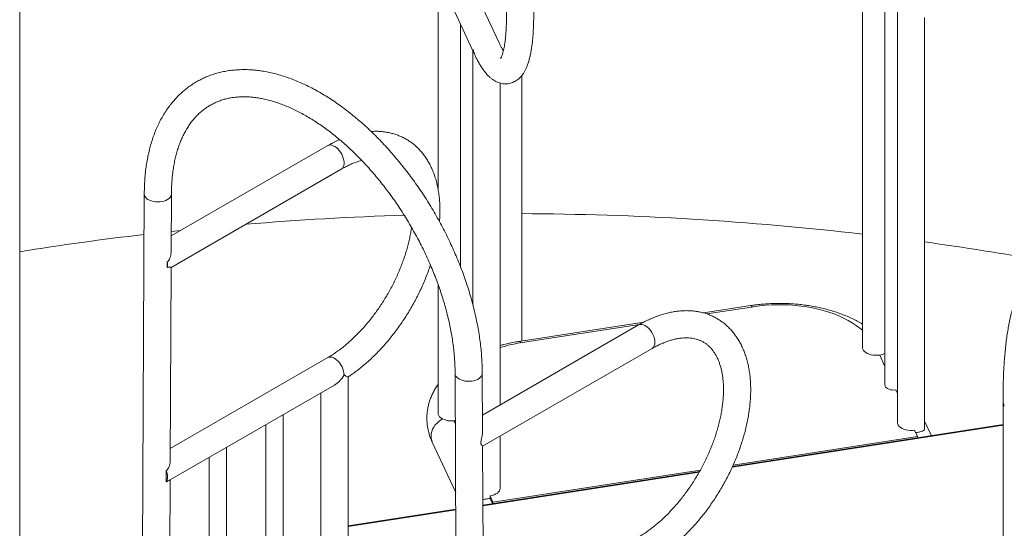
# Model space of a CAD drawing. Extents: x 0 to 42000, y -4005 to 29700.
# Drawn here: x 34002 to 34692, y 11763 to 12119 of the extents above; entities that cross this region are included whole.
import ezdxf

# ---------------------------------------------------------------- set-up
doc = ezdxf.new("R2010")
doc.units = 0
doc.header["$LTSCALE"] = 100
doc.header["$MEASUREMENT"] = 0
doc.layers.get('0').update_dxf_attribs({"linetype": 'CONTINUOUS'})

msp = doc.modelspace()

# ---------------------------------------------------------------- linework, layer by layer
at = {"color": 3, "linetype": 'Continuous', "lineweight": 15}
for p, q in [((34592.603, 12378.56), (34592.603, 11889.557)), ((34295.098, 12332.541), (34295.098, 12000.528)), ((34001.952, 11725.653), (34001.952, 12280.911)), ((34608.297, 12162.296), (34608.297, 11863.21)), ((34337.711, 12103.504), (34314.1, 12154.374)), ((34296.829, 12146.358), (34319.556, 12097.394)), ((34617.061, 12143.503), (34617.061, 11836.863)), ((34310.792, 12116.276), (34310.792, 11946.24)), ((34636.101, 11832.479), (34636.101, 12120.859)), ((34319.556, 12097.484), (34319.556, 11919.229)), ((34338.596, 11849.324), (34338.596, 12074.839)), ((34353.885, 11894.085), (34353.885, 12080.285)), ((34217.777, 12031.03), (34108.168, 11967.754)), ((34108.024, 11945.686), (34227.296, 12014.541)), ((34089.273, 11997.092), (34087.616, 11661.382)), ((34108.116, 11957.145), (34108.312, 11997.06)), ((34108.183, 11970.897), (34114.837, 11971.604)), ((34105.309, 11949.539), (34105.289, 11945.563)), ((34107.388, 11809.628), (34108.059, 11945.737)), ((34295.098, 11933.886), (34295.098, 11843.538)), ((34514.106, 11918.869), (34481.09, 11913.762)), ((34516.391, 11918.132), (34483.417, 11913.031)), ((34435.566, 11905.303), (34326.245, 11842.194)), ((34439.213, 11907.284), (34351.83, 11893.767)), ((34436.381, 11905.755), (34354.115, 11893.03)), ((34326.352, 11820.271), (34445.085, 11888.814)), ((34217.777, 11882.42), (34107.433, 11818.719)), ((34604.587, 11884.249), (34608.297, 11876.255)), ((34232.056, 11565.523), (34232.056, 11868.879)), ((34307.061, 11871.333), (34308.763, 11524.439)), ((34326.3, 11830.783), (34326.101, 11871.365)), ((34107.043, 11796.51), (34222.535, 11863.182)), ((34213.016, 11857.687), (34213.016, 11565.523)), ((34615.919, 11859.834), (34617.061, 11857.373)), ((34616.695, 11858.162), (34617.061, 11858.236)), ((34691.004, 11852.297), (34691.004, 10439.671)), ((34186.518, 11541.234), (34186.518, 11842.39)), ((34174.408, 11835.399), (34174.408, 11541.234)), ((34306.28, 11838.127), (34307.234, 11836.071)), ((34307.082, 11838.23), (34307.224, 11838.252)), ((34307.082, 11838.23), (34307.225, 11837.92)), ((34691.004, 11835.03), (34501.268, 11805.681)), ((34691.004, 11835.468), (34501.488, 11806.153)), ((34640.797, 11827.701), (34636.101, 11837.818)), ((34338.596, 11790.843), (34338.596, 11827.339)), ((34631.11, 11827.104), (34501.91, 11807.119)), ((34629.045, 11831.554), (34631.11, 11827.104)), ((34631.11, 11826.203), (34631.11, 11827.104)), ((34146.92, 11518.375), (34146.92, 11819.53)), ((34291.062, 11823.214), (34307.471, 11787.86)), ((34327.037, 11680.633), (34326.352, 11820.305)), ((34134.81, 11812.539), (34134.81, 11518.375)), ((34104.548, 11795.385), (34104.587, 11803.35)), ((34478.328, 11802.57), (34326.554, 11779.093)), ((34478.063, 11802.092), (34326.556, 11778.656)), ((34478.873, 11803.556), (34333.605, 11781.085)), ((34105.838, 11495.5), (34107.324, 11796.672)), ((34331.54, 11783.706), (34331.54, 11785.535)), ((34331.54, 11785.535), (34333.605, 11781.085)), ((34331.54, 11783.706), (34333.203, 11780.122)), ((34333.605, 11781.085), (34333.605, 11780.184)), ((34307.528, 11776.15), (34232.056, 11764.476)), ((34307.531, 11775.713), (34232.056, 11764.038))]:
    msp.add_line(p, q, dxfattribs=at)
at = {"color": 3, "linetype": 'Continuous', "lineweight": 15, "flags": 128}
for points in [[(34217.777, 12031.03), (34217.873, 12031.084), (34218.712, 12031.39), (34219.65, 12031.474), (34220.663, 12031.333), (34221.725, 12030.971), (34222.807, 12030.396), (34223.883, 12029.624), (34224.923, 12028.676), (34225.902, 12027.574), (34226.794, 12026.349), (34227.575, 12025.031), (34228.226, 12023.656), (34228.729, 12022.257), (34229.072, 12020.873), (34229.246, 12019.537), (34229.246, 12018.286), (34229.072, 12017.152), (34228.729, 12016.163), (34228.226, 12015.346), (34227.575, 12014.722), (34227.296, 12014.541)], [(34105.524, 11993.19), (34104.357, 11992.617), (34103.046, 11992.159), (34101.625, 11991.829), (34100.13, 11991.635), (34098.601, 11991.581), (34097.077, 11991.67), (34095.597, 11991.899), (34094.2, 11992.262), (34092.921, 11992.75), (34091.795, 11993.349), (34090.85, 11994.046), (34090.111, 11994.82), (34089.597, 11995.654), (34089.321, 11996.523), (34089.273, 11997.075)], [(34592.603, 11901.642), (34590.779, 11903.135), (34588.191, 11905.032), (34585.411, 11906.837), (34582.45, 11908.544), (34579.317, 11910.144), (34576.024, 11911.634), (34572.582, 11913.008), (34569.005, 11914.261), (34565.305, 11915.388), (34561.494, 11916.385), (34557.587, 11917.249), (34553.598, 11917.977), (34549.54, 11918.566), (34545.429, 11919.014), (34541.278, 11919.319), (34537.104, 11919.481), (34532.92, 11919.498), (34528.742, 11919.371), (34524.585, 11919.1), (34520.463, 11918.687), (34516.391, 11918.132)], [(34447.057, 11893.172), (34446.97, 11894.47), (34446.71, 11895.834), (34446.286, 11897.23), (34445.707, 11898.622), (34444.988, 11899.973), (34444.149, 11901.248), (34443.211, 11902.416), (34442.198, 11903.444), (34441.137, 11904.307), (34440.054, 11904.982), (34438.979, 11905.452), (34437.938, 11905.705), (34436.959, 11905.734), (34436.068, 11905.538), (34435.566, 11905.303)], [(34604.587, 11884.249), (34603.073, 11884.089), (34601.535, 11884.072), (34600.013, 11884.198), (34598.545, 11884.464), (34597.171, 11884.864), (34595.926, 11885.385), (34594.843, 11886.016), (34593.95, 11886.739), (34593.27, 11887.536), (34592.822, 11888.385), (34592.616, 11889.265), (34592.603, 11889.557)], [(34229.268, 11870.289), (34229.176, 11871.621), (34228.903, 11873.023), (34228.457, 11874.457), (34227.848, 11875.883), (34227.095, 11877.262), (34226.218, 11878.557), (34225.24, 11879.733), (34224.189, 11880.757), (34223.092, 11881.601), (34221.98, 11882.243), (34220.884, 11882.665), (34219.832, 11882.855), (34218.854, 11882.808), (34217.977, 11882.526), (34217.776, 11882.419)], [(34307.061, 11871.348), (34307.063, 11871.238), (34307.217, 11870.358), (34307.614, 11869.504), (34308.243, 11868.698), (34309.087, 11867.96), (34310.126, 11867.31), (34311.332, 11866.764), (34312.674, 11866.337), (34314.117, 11866.041), (34315.624, 11865.881), (34317.156, 11865.863), (34318.673, 11865.988), (34320.136, 11866.251), (34321.506, 11866.646), (34322.75, 11867.163), (34323.833, 11867.788), (34324.728, 11868.506), (34325.413, 11869.297), (34325.869, 11870.142), (34326.084, 11871.017), (34326.101, 11871.348)], [(34608.297, 11863.21), (34608.371, 11862.663), (34608.699, 11861.957), (34609.274, 11861.306), (34610.07, 11860.738), (34611.054, 11860.278), (34612.182, 11859.947), (34613.405, 11859.758), (34614.669, 11859.719), (34615.919, 11859.834)], [(34295.098, 11843.538), (34295.195, 11842.753), (34295.558, 11841.85), (34296.179, 11840.995), (34297.039, 11840.212), (34298.116, 11839.524), (34299.378, 11838.95), (34300.789, 11838.506), (34302.309, 11838.206), (34303.894, 11838.058), (34305.5, 11838.066), (34307.082, 11838.23)], [(34298.232, 11839.462), (34297.432, 11838.978), (34295.866, 11837.857), (34294.449, 11836.595), (34293.204, 11835.212), (34292.153, 11833.733), (34291.313, 11832.182), (34290.698, 11830.586), (34290.319, 11828.972), (34290.182, 11827.366), (34290.29, 11825.797), (34290.641, 11824.291), (34291.062, 11823.214)], [(34629.045, 11831.554), (34627.498, 11831.392), (34625.926, 11831.38), (34624.372, 11831.517), (34622.877, 11831.8), (34621.485, 11832.221), (34620.231, 11832.768), (34619.15, 11833.428), (34618.272, 11834.181), (34617.62, 11835.007), (34617.213, 11835.883), (34617.062, 11836.787), (34617.061, 11836.863)], [(34104.548, 11795.385), (34104.965, 11796.075), (34105.27, 11796.885), (34105.458, 11797.802), (34105.524, 11798.809), (34105.468, 11799.887), (34105.291, 11801.017), (34104.995, 11802.178), (34104.587, 11803.35)], [(34331.54, 11785.535), (34333.02, 11785.841), (34334.392, 11786.284), (34335.62, 11786.852), (34336.668, 11787.528), (34337.51, 11788.294), (34338.122, 11789.131), (34338.487, 11790.014), (34338.596, 11790.843)]]:
    msp.add_lwpolyline(points, dxfattribs=at)
at = {"color": 3, "linetype": 'Continuous', "lineweight": 15}
for centre, radius, start, end in [((34103.497, 11997.588), 4.843, 294.744519, 353.914296), ((34341.222, 9802.091), 2181.304, 91.834381, 94.756965), ((34342.863, 9809.196), 2174.208, 83.404174, 89.70954), ((34331.362, 9898.302), 2084.572, 96.672912, 99.092169), ((34357.479, 9931.156), 2051.361, 79.852896, 82.193786), ((34096.698, 11947.593), 8.828, 346.704562, 12.729906), ((34513.871, 11917.077), 1.807, 30.119955, 82.536966), ((34369.669, 11790.57), 103.634, 98.631785, 107.447551), ((34351.595, 11891.973), 1.81, 30.03031, 82.51473), ((34442.234, 11892.729), 4.843, 306.058596, 5.253541), ((34602.767, 11896.929), 12.81, 278.168179, 295.575833), ((34700.411, 11852.343), 9.407, 180.281414, 205.410395)]:
    msp.add_arc(centre, radius, start, end, dxfattribs=at)
for centre, major_axis, ratio, start_param, end_param in [((34329.076, 12099.496), (9.511, 2.1), 0.2020054, 2.835227, 3.0970264), ((34222.536, 11874.175), (6.732, 11.659), 0.5773346, 3.9269502, 4.7124296)]:
    msp.add_ellipse(centre, major_axis=major_axis, ratio=ratio, start_param=start_param, end_param=end_param, dxfattribs=at)
for points, knots in [([(34321.376, 12093.544), (34321.739, 12092.809), (34322.559, 12091.152), (34323.87, 12088.775), (34325.324, 12086.357), (34326.857, 12084.082), (34328.49, 12081.95), (34330.146, 12080.099), (34331.782, 12078.56), (34333.336, 12077.341), (34334.883, 12076.349), (34336.441, 12075.558), (34338.023, 12074.956), (34339.693, 12074.525), (34341.442, 12074.293), (34343.245, 12074.292), (34344.998, 12074.522), (34346.677, 12074.967), (34348.262, 12075.607), (34349.74, 12076.423), (34351.11, 12077.398), (34352.379, 12078.524), (34353.56, 12079.808), (34354.665, 12081.268), (34355.711, 12082.938), (34356.703, 12084.861), (34357.636, 12087.066), (34358.489, 12089.543), (34359.245, 12092.241), (34359.896, 12095.098), (34360.446, 12098.077), (34360.908, 12101.17), (34361.289, 12104.379), (34361.597, 12107.707), (34361.834, 12111.153), (34362.006, 12114.717), (34362.113, 12118.396), (34362.157, 12122.184), (34362.14, 12126.078), (34362.063, 12130.071), (34361.926, 12134.156), (34361.73, 12138.326), (34361.477, 12142.572), (34361.166, 12146.887), (34360.8, 12151.261), (34360.379, 12155.686), (34359.905, 12160.152), (34359.377, 12164.649), (34358.798, 12169.168), (34358.17, 12173.699), (34357.492, 12178.232), (34356.768, 12182.758), (34355.997, 12187.266), (34355.184, 12191.746), (34354.327, 12196.189), (34353.431, 12200.585), (34352.496, 12204.924), (34351.524, 12209.198), (34350.518, 12213.397), (34349.478, 12217.511), (34348.408, 12221.534), (34347.308, 12225.457), (34346.18, 12229.271), (34345.025, 12232.97), (34343.846, 12236.548), (34342.642, 12239.998), (34341.415, 12243.315), (34340.163, 12246.492), (34338.928, 12249.44), (34338.104, 12251.251), (34337.711, 12252.114)], [0, 0, 0, 0, 0.01325127, 0.02987795, 0.04681647, 0.06413798, 0.0818819, 0.09990949, 0.11469922, 0.12800475, 0.14008157, 0.15122765, 0.1616972, 0.17169401, 0.18244341, 0.19278071, 0.20284535, 0.21277973, 0.22268271, 0.2326839, 0.24293366, 0.25360721, 0.26491362, 0.27710233, 0.29045474, 0.30522812, 0.32148769, 0.33886027, 0.35658425, 0.37402344, 0.39108154, 0.40780039, 0.42424674, 0.44047971, 0.45654568, 0.47248016, 0.48831004, 0.5040558, 0.51973348, 0.53535565, 0.55093223, 0.56647116, 0.58197915, 0.59746155, 0.61292293, 0.62836725, 0.64379785, 0.65921776, 0.67462964, 0.69003594, 0.70543899, 0.72084109, 0.73624391, 0.75164947, 0.76705985, 0.78247752, 0.79790504, 0.81334512, 0.8288009, 0.84427597, 0.85977429, 0.87530078, 0.89086118, 0.90646233, 0.92211274, 0.93782277, 0.9536056, 0.96947791, 0.98546097, 1, 1, 1, 1]), ([(34320.441, 12244.098), (34320.626, 12243.695), (34321.147, 12242.56), (34322.017, 12240.544), (34323.052, 12237.998), (34324.099, 12235.263), (34325.151, 12232.35), (34326.204, 12229.267), (34327.253, 12226.025), (34328.293, 12222.633), (34329.32, 12219.102), (34330.331, 12215.442), (34331.322, 12211.665), (34332.29, 12207.78), (34333.231, 12203.799), (34334.142, 12199.734), (34335.021, 12195.594), (34335.866, 12191.393), (34336.673, 12187.14), (34337.441, 12182.848), (34338.167, 12178.528), (34338.849, 12174.192), (34339.485, 12169.851), (34340.075, 12165.518), (34340.615, 12161.203), (34341.105, 12156.919), (34341.544, 12152.678), (34341.93, 12148.49), (34342.263, 12144.367), (34342.542, 12140.321), (34342.766, 12136.363), (34342.935, 12132.504), (34343.049, 12128.756), (34343.108, 12125.129), (34343.113, 12121.634), (34343.065, 12118.283), (34342.964, 12115.086), (34342.812, 12112.054), (34342.612, 12109.197), (34342.366, 12106.527), (34342.078, 12104.054), (34341.753, 12101.789), (34341.397, 12099.741), (34341.017, 12097.921), (34340.623, 12096.337), (34340.228, 12094.998), (34339.847, 12093.908), (34339.5, 12093.07), (34339.204, 12092.476), (34339.005, 12092.137), (34338.901, 12092.005), (34338.925, 12092.032), (34338.929, 12092.036)], [0, 0, 0, 0, 0.0111199, 0.0313462, 0.0517292, 0.0722929, 0.0930072, 0.1138471, 0.1347919, 0.1558244, 0.1769303, 0.1980978, 0.2193167, 0.2405789, 0.261877, 0.283205, 0.3045575, 0.3259298, 0.3473176, 0.3687173, 0.3901253, 0.4115382, 0.4329529, 0.4543654, 0.4757722, 0.4971703, 0.518556, 0.5399256, 0.561275, 0.5825995, 0.6038942, 0.6251527, 0.6463684, 0.6675332, 0.6886372, 0.7096693, 0.7306155, 0.7514598, 0.7721818, 0.7927576, 0.8131579, 0.8333478, 0.8532849, 0.8729199, 0.8921963, 0.9110512, 0.9294192, 0.9472395, 0.9644658, 0.9810827, 0.9971252, 1, 1, 1, 1]), ([(34340.885, 12097.437), (34340.609, 12097.905), (34340.043, 12098.865), (34339.135, 12100.568), (34338.35, 12102.142), (34337.868, 12103.168), (34337.711, 12103.504)], [0, 0, 0, 0, 0.2744027, 0.5630806, 0.8572495, 1, 1, 1, 1]), ([(34321.412, 12093.562), (34321.221, 12093.932), (34320.492, 12095.349), (34320.1, 12096.914), (34319.881, 12098.068), (34319.88, 12098.073)], [0, 0, 0, 0, 0.2603522, 0.9966078, 1, 1, 1, 1]), ([(34326.101, 11871.349), (34326.097, 11872.242), (34326.083, 11874.819), (34325.936, 11879.141), (34325.606, 11884.333), (34325.112, 11889.589), (34324.458, 11894.901), (34323.645, 11900.263), (34322.675, 11905.668), (34321.55, 11911.108), (34320.272, 11916.576), (34318.842, 11922.065), (34317.263, 11927.568), (34315.537, 11933.079), (34313.668, 11938.589), (34311.657, 11944.092), (34309.508, 11949.581), (34307.223, 11955.048), (34304.806, 11960.487), (34302.261, 11965.89), (34299.59, 11971.251), (34296.797, 11976.562), (34293.885, 11981.817), (34290.86, 11987.008), (34287.724, 11992.13), (34284.481, 11997.175), (34281.137, 12002.136), (34277.695, 12007.007), (34274.159, 12011.782), (34270.534, 12016.455), (34266.825, 12021.018), (34263.036, 12025.466), (34259.172, 12029.794), (34255.238, 12033.994), (34251.239, 12038.062), (34247.179, 12041.992), (34243.063, 12045.779), (34238.897, 12049.417), (34234.685, 12052.901), (34230.433, 12056.226), (34226.146, 12059.387), (34221.829, 12062.38), (34217.487, 12065.2), (34213.125, 12067.842), (34208.75, 12070.303), (34204.366, 12072.577), (34199.979, 12074.661), (34195.596, 12076.551), (34191.223, 12078.243), (34186.866, 12079.734), (34182.531, 12081.021), (34178.226, 12082.101), (34173.957, 12082.972), (34169.732, 12083.632), (34165.558, 12084.079), (34161.442, 12084.314), (34157.391, 12084.336), (34153.413, 12084.147), (34149.514, 12083.747), (34145.7, 12083.138), (34141.978, 12082.323), (34138.351, 12081.305), (34134.825, 12080.086), (34131.403, 12078.669), (34128.09, 12077.058), (34124.89, 12075.255), (34121.805, 12073.264), (34118.838, 12071.086), (34115.994, 12068.725), (34113.275, 12066.183), (34110.685, 12063.463), (34108.226, 12060.567), (34105.901, 12057.498), (34103.715, 12054.258), (34101.671, 12050.852), (34099.772, 12047.282), (34098.022, 12043.554), (34096.424, 12039.672), (34094.981, 12035.642), (34093.696, 12031.471), (34092.571, 12027.165), (34091.608, 12022.73), (34090.808, 12018.174), (34090.173, 12013.503), (34089.702, 12008.727), (34089.397, 12003.85), (34089.283, 11999.95), (34089.275, 11997.674), (34089.273, 11997.076)], [0, 0, 0, 0, 0.0063277, 0.0182687, 0.0302055, 0.0421381, 0.0540657, 0.0659876, 0.0779035, 0.0898131, 0.1017166, 0.113614, 0.1255056, 0.1373918, 0.1492729, 0.1611496, 0.1730221, 0.184891, 0.1967569, 0.2086203, 0.2204817, 0.2323417, 0.2442009, 0.2560599, 0.2679191, 0.2797792, 0.2916404, 0.3035034, 0.3153689, 0.3272374, 0.3391094, 0.3509856, 0.3628664, 0.3747524, 0.386644, 0.3985418, 0.4104462, 0.4223574, 0.4342758, 0.4462015, 0.4581345, 0.4700746, 0.4820213, 0.493974, 0.5059316, 0.5178926, 0.5298547, 0.5418145, 0.5537688, 0.5657132, 0.577643, 0.5895525, 0.6014356, 0.6132856, 0.625096, 0.6368603, 0.6485729, 0.6602292, 0.6718262, 0.6833629, 0.6948406, 0.706263, 0.7176359, 0.7289676, 0.7402676, 0.7515474, 0.7628189, 0.774091, 0.7853754, 0.7966834, 0.8080255, 0.8194107, 0.8308458, 0.8423358, 0.8538831, 0.865488, 0.8771489, 0.8888625, 0.9006239, 0.9124277, 0.9242676, 0.9361373, 0.9480309, 0.9599426, 0.9718676, 0.9838013, 0.9957399, 1, 1, 1, 1]), ([(34108.313, 11997.076), (34108.317, 11997.854), (34108.328, 12000.116), (34108.46, 12003.784), (34108.754, 12008.037), (34109.194, 12012.169), (34109.775, 12016.178), (34110.496, 12020.056), (34111.354, 12023.798), (34112.346, 12027.4), (34113.472, 12030.858), (34114.727, 12034.169), (34116.109, 12037.328), (34117.618, 12040.334), (34119.251, 12043.184), (34121.007, 12045.876), (34122.887, 12048.41), (34124.891, 12050.782), (34127.018, 12052.991), (34129.271, 12055.033), (34131.65, 12056.905), (34134.153, 12058.6), (34136.778, 12060.114), (34139.519, 12061.44), (34142.368, 12062.574), (34145.315, 12063.511), (34148.353, 12064.252), (34151.476, 12064.796), (34154.677, 12065.145), (34157.952, 12065.3), (34161.297, 12065.264), (34164.71, 12065.037), (34168.187, 12064.62), (34171.724, 12064.014), (34175.319, 12063.22), (34178.968, 12062.238), (34182.665, 12061.068), (34186.406, 12059.712), (34190.186, 12058.17), (34193.999, 12056.443), (34197.84, 12054.533), (34201.703, 12052.442), (34205.58, 12050.172), (34209.467, 12047.726), (34213.356, 12045.107), (34217.242, 12042.317), (34221.117, 12039.362), (34224.975, 12036.244), (34228.81, 12032.969), (34232.615, 12029.54), (34236.385, 12025.963), (34240.112, 12022.243), (34243.79, 12018.386), (34247.414, 12014.397), (34250.977, 12010.283), (34254.474, 12006.049), (34257.898, 12001.703), (34261.244, 11997.251), (34264.507, 11992.7), (34267.681, 11988.057), (34270.761, 11983.329), (34273.743, 11978.524), (34276.621, 11973.65), (34279.391, 11968.713), (34282.049, 11963.722), (34284.59, 11958.685), (34287.01, 11953.61), (34289.306, 11948.504), (34291.475, 11943.377), (34293.512, 11938.236), (34295.415, 11933.089), (34297.181, 11927.945), (34298.808, 11922.812), (34300.294, 11917.699), (34301.636, 11912.612), (34302.832, 11907.562), (34303.882, 11902.556), (34304.784, 11897.601), (34305.538, 11892.707), (34306.143, 11887.881), (34306.599, 11883.13), (34306.903, 11878.464), (34307.044, 11874.543), (34307.057, 11872.198), (34307.061, 11871.349)], [0, 0, 0, 0, 0.0063572, 0.0184839, 0.0306051, 0.0427241, 0.0548431, 0.0669656, 0.0790964, 0.0912411, 0.103407, 0.1156027, 0.1278384, 0.1401259, 0.152478, 0.1649091, 0.1774332, 0.1900636, 0.2028102, 0.2156771, 0.2286599, 0.2417422, 0.2548954, 0.2680799, 0.2812363, 0.294324, 0.3073133, 0.3201873, 0.3329412, 0.3455796, 0.3581129, 0.3705547, 0.3829196, 0.3952217, 0.4074739, 0.4196878, 0.4318731, 0.4440383, 0.4561901, 0.468334, 0.4804745, 0.4926145, 0.5047564, 0.5169023, 0.5290538, 0.5412121, 0.5533778, 0.5655514, 0.577733, 0.5899226, 0.60212, 0.6143248, 0.6265367, 0.6387552, 0.6509797, 0.6632097, 0.6754446, 0.6876837, 0.6999263, 0.712172, 0.7244199, 0.7366696, 0.7489202, 0.761171, 0.7734214, 0.7856707, 0.7979179, 0.8101626, 0.8224041, 0.8346417, 0.8468747, 0.8591026, 0.8713246, 0.8835401, 0.8957486, 0.9079494, 0.9201423, 0.9323267, 0.9445022, 0.9566688, 0.9688263, 0.980975, 0.9931154, 1, 1, 1, 1]), ([(34296.079, 11977.812), (34296.112, 11978.179), (34296.271, 11979.938), (34296.388, 11983.026), (34296.423, 11987.067), (34296.274, 11991.026), (34295.957, 11994.9), (34295.465, 11998.678), (34294.8, 12002.349), (34293.961, 12005.904), (34292.95, 12009.331), (34291.769, 12012.62), (34290.421, 12015.761), (34288.911, 12018.744), (34287.245, 12021.561), (34285.429, 12024.203), (34283.47, 12026.665), (34281.376, 12028.942), (34279.153, 12031.03), (34276.81, 12032.927), (34274.352, 12034.631), (34271.786, 12036.139), (34269.117, 12037.451), (34266.352, 12038.564), (34263.497, 12039.478), (34260.554, 12040.191), (34257.53, 12040.703), (34254.427, 12041.005), (34251.315, 12041.116), (34249.221, 12041.019), (34248.199, 12040.971)], [0, 0, 0, 0, 0.0101315, 0.0484669, 0.0868407, 0.1252418, 0.1636514, 0.2020403, 0.2403777, 0.2786239, 0.3167334, 0.3546566, 0.3923428, 0.4297452, 0.4668253, 0.5035584, 0.5399374, 0.5759746, 0.6117006, 0.6471629, 0.6824236, 0.7175545, 0.7526326, 0.7877142, 0.8228751, 0.8581886, 0.8937196, 0.9295209, 0.9656297, 1, 1, 1, 1]), ([(34226.1, 12035.253), (34225.427, 12034.958), (34223.588, 12034.15), (34220.81, 12032.737), (34218.714, 12031.558), (34217.777, 12031.03)], [0, 0, 0, 0, 0.2418437, 0.6607463, 1, 1, 1, 1]), ([(34227.296, 12014.541), (34227.79, 12014.821), (34229.226, 12015.637), (34231.585, 12016.855), (34234.352, 12018.133), (34237.068, 12019.222), (34239.495, 12020.07), (34240.98, 12020.473), (34241.607, 12020.644)], [0, 0, 0, 0, 0.0997859, 0.2903282, 0.4806599, 0.670918, 0.8612104, 1, 1, 1, 1]), ([(34276.509, 11973.799), (34276.473, 11973.505), (34276.288, 11972.02), (34275.812, 11969.273), (34275.076, 11965.565), (34274.183, 11961.801), (34273.151, 11957.997), (34271.978, 11954.164), (34270.666, 11950.312), (34269.219, 11946.454), (34267.64, 11942.601), (34265.934, 11938.763), (34264.105, 11934.952), (34262.157, 11931.179), (34260.096, 11927.454), (34257.929, 11923.789), (34255.661, 11920.195), (34253.298, 11916.68), (34250.849, 11913.256), (34248.32, 11909.931), (34245.718, 11906.716), (34243.052, 11903.619), (34240.331, 11900.649), (34237.561, 11897.813), (34234.753, 11895.119), (34231.915, 11892.575), (34229.057, 11890.186), (34226.187, 11887.958), (34223.315, 11885.9), (34220.507, 11884.038), (34218.667, 11882.948), (34217.777, 11882.42)], [0, 0, 0, 0, 0.00868622, 0.04396398, 0.07929606, 0.11468144, 0.15011717, 0.18559988, 0.22112464, 0.25668731, 0.29228162, 0.32790316, 0.36354558, 0.39920354, 0.43487129, 0.4705427, 0.50621178, 0.54187141, 0.57751573, 0.61313888, 0.64873516, 0.68429868, 0.71982414, 0.75530609, 0.79073915, 0.82611896, 0.86144159, 0.8967036, 0.93190381, 0.96704242, 1, 1, 1, 1]), ([(34105.309, 11949.539), (34105.539, 11949.716), (34106.153, 11950.192), (34106.902, 11951.56), (34107.562, 11953.272), (34107.971, 11955.159), (34108.155, 11956.469), (34108.111, 11957.113), (34108.109, 11957.144)], [0, 0, 0, 0, 0.1142454, 0.3052292, 0.5330324, 0.7606143, 0.988305, 1, 1, 1, 1]), ([(34108.006, 11945.718), (34108.003, 11945.706), (34107.994, 11945.665), (34107.589, 11945.761), (34106.9, 11945.915), (34106.017, 11945.907), (34105.506, 11945.665), (34105.289, 11945.563)], [0, 0, 0, 0, 0.1042279, 0.3657456, 0.727721, 0.8845904, 1, 1, 1, 1]), ([(34232.03, 11868.858), (34232.22, 11868.978), (34233.561, 11869.826), (34236.027, 11871.571), (34239.417, 11874.096), (34242.762, 11876.801), (34246.058, 11879.656), (34249.298, 11882.661), (34252.476, 11885.808), (34255.586, 11889.088), (34258.623, 11892.495), (34261.579, 11896.022), (34264.45, 11899.66), (34267.23, 11903.402), (34269.913, 11907.239), (34272.494, 11911.165), (34274.969, 11915.169), (34277.33, 11919.245), (34279.575, 11923.383), (34281.698, 11927.575), (34283.694, 11931.812), (34285.561, 11936.085), (34287.287, 11940.387), (34288.692, 11944.159), (34289.461, 11946.495), (34289.755, 11947.389)], [0, 0, 0, 0, 0.0076283, 0.0538374, 0.1000154, 0.1461532, 0.1922456, 0.2382906, 0.2842886, 0.3302417, 0.3761532, 0.4220273, 0.4678687, 0.513683, 0.5594755, 0.6052522, 0.6510186, 0.6967811, 0.7425458, 0.7883164, 0.8340994, 0.8799006, 0.9257258, 0.9715816, 1, 1, 1, 1]), ([(34712.088, 11943.636), (34711.535, 11943.064), (34710.325, 11941.811), (34708.63, 11939.765), (34706.942, 11937.476), (34705.333, 11934.995), (34703.787, 11932.289), (34702.298, 11929.316), (34700.867, 11926.04), (34699.502, 11922.441), (34698.226, 11918.539), (34697.062, 11914.394), (34696.023, 11910.084), (34695.111, 11905.666), (34694.315, 11901.165), (34693.624, 11896.583), (34693.028, 11891.916), (34692.518, 11887.157), (34692.089, 11882.302), (34691.734, 11877.347), (34691.452, 11872.291), (34691.239, 11867.134), (34691.094, 11861.874), (34691.016, 11856.929), (34691.008, 11853.699), (34691.004, 11852.297)], [0, 0, 0, 0, 0.02662878, 0.05827008, 0.09144409, 0.1267075, 0.16450684, 0.20530601, 0.24945671, 0.29695159, 0.34712231, 0.39866749, 0.45003962, 0.50052374, 0.54998301, 0.59848897, 0.64617062, 0.69315939, 0.73957098, 0.78550093, 0.83102647, 0.87621271, 0.9211102, 0.96576261, 1, 1, 1, 1]), ([(34592.603, 11905.897), (34591.933, 11906.3), (34590.183, 11907.354), (34587.192, 11908.92), (34583.656, 11910.607), (34579.99, 11912.161), (34576.213, 11913.587), (34572.335, 11914.881), (34568.367, 11916.042), (34564.318, 11917.068), (34560.199, 11917.96), (34556.02, 11918.716), (34551.792, 11919.336), (34547.523, 11919.819), (34543.224, 11920.165), (34538.906, 11920.373), (34534.577, 11920.444), (34530.248, 11920.378), (34525.93, 11920.174), (34521.632, 11919.831), (34517.686, 11919.395), (34515.193, 11919.028), (34514.106, 11918.869)], [0, 0, 0, 0, 0.032263, 0.0842966, 0.1363514, 0.1883692, 0.2403177, 0.2921778, 0.3439402, 0.3956037, 0.4471731, 0.4986561, 0.5500641, 0.60141, 0.6527086, 0.7039745, 0.7552229, 0.8064708, 0.8577309, 0.909017, 0.9603452, 1, 1, 1, 1]), ([(34449.819, 11743.132), (34450.009, 11743.252), (34451.35, 11744.099), (34453.816, 11745.844), (34457.206, 11748.37), (34460.55, 11751.074), (34463.847, 11753.929), (34467.087, 11756.935), (34470.265, 11760.081), (34473.375, 11763.361), (34476.412, 11766.769), (34479.368, 11770.295), (34482.239, 11773.933), (34485.019, 11777.675), (34487.702, 11781.513), (34490.283, 11785.438), (34492.757, 11789.442), (34495.119, 11793.518), (34497.364, 11797.656), (34499.487, 11801.848), (34501.483, 11806.085), (34503.349, 11810.359), (34505.08, 11814.66), (34506.671, 11818.981), (34508.121, 11823.312), (34509.423, 11827.645), (34510.577, 11831.972), (34511.577, 11836.282), (34512.422, 11840.569), (34513.107, 11844.823), (34513.631, 11849.035), (34513.991, 11853.198), (34514.185, 11857.302), (34514.21, 11861.339), (34514.064, 11865.299), (34513.746, 11869.173), (34513.254, 11872.951), (34512.589, 11876.622), (34511.75, 11880.177), (34510.739, 11883.604), (34509.558, 11886.893), (34508.21, 11890.034), (34506.7, 11893.017), (34505.033, 11895.834), (34503.217, 11898.476), (34501.259, 11900.938), (34499.164, 11903.215), (34496.942, 11905.304), (34494.599, 11907.2), (34492.141, 11908.904), (34489.575, 11910.412), (34486.906, 11911.724), (34484.141, 11912.838), (34481.285, 11913.752), (34478.343, 11914.465), (34475.319, 11914.975), (34472.217, 11915.281), (34469.042, 11915.381), (34465.8, 11915.272), (34462.497, 11914.954), (34459.141, 11914.425), (34455.74, 11913.685), (34452.303, 11912.736), (34448.838, 11911.578), (34445.356, 11910.217), (34441.867, 11908.652), (34438.599, 11907.014), (34436.503, 11905.832), (34435.566, 11905.303)], [0, 0, 0, 0, 0.0025949, 0.0183135, 0.0340216, 0.049716, 0.0653949, 0.0810578, 0.0967046, 0.1123362, 0.1279536, 0.1435583, 0.1591519, 0.1747362, 0.1903132, 0.2058848, 0.2214528, 0.2370196, 0.2525871, 0.2681566, 0.2837302, 0.2993101, 0.3148982, 0.3304967, 0.3461075, 0.3617324, 0.3773735, 0.3930321, 0.4087098, 0.4244074, 0.4401252, 0.455863, 0.4716193, 0.4873914, 0.5031747, 0.5189615, 0.5347398, 0.5504969, 0.5662165, 0.58188, 0.5974669, 0.6129563, 0.6283291, 0.6435695, 0.6586672, 0.6736194, 0.6884311, 0.7031149, 0.7176903, 0.7321829, 0.7466221, 0.7610396, 0.7754586, 0.7899101, 0.8044244, 0.819028, 0.8337428, 0.8485839, 0.8635602, 0.8786729, 0.8939164, 0.9092795, 0.9247464, 0.9402989, 0.955918, 0.9715856, 0.9872854, 1, 1, 1, 1]), ([(34445.085, 11888.814), (34445.578, 11889.094), (34447.015, 11889.911), (34449.374, 11891.128), (34452.14, 11892.405), (34454.858, 11893.499), (34457.519, 11894.413), (34460.116, 11895.147), (34462.641, 11895.703), (34465.09, 11896.083), (34467.459, 11896.291), (34469.746, 11896.328), (34471.952, 11896.196), (34474.079, 11895.894), (34476.13, 11895.418), (34478.111, 11894.764), (34480.022, 11893.92), (34481.858, 11892.878), (34483.605, 11891.637), (34485.244, 11890.202), (34486.762, 11888.59), (34488.152, 11886.813), (34489.416, 11884.88), (34490.556, 11882.795), (34491.574, 11880.561), (34492.47, 11878.178), (34493.244, 11875.65), (34493.892, 11872.98), (34494.411, 11870.171), (34494.799, 11867.228), (34495.052, 11864.159), (34495.168, 11860.971), (34495.143, 11857.672), (34494.976, 11854.271), (34494.665, 11850.777), (34494.209, 11847.2), (34493.609, 11843.55), (34492.863, 11839.838), (34491.973, 11836.074), (34490.94, 11832.27), (34489.767, 11828.437), (34488.455, 11824.585), (34487.008, 11820.727), (34485.429, 11816.874), (34483.723, 11813.036), (34481.893, 11809.225), (34479.946, 11805.452), (34477.885, 11801.727), (34475.718, 11798.063), (34473.45, 11794.468), (34471.087, 11790.953), (34468.638, 11787.529), (34466.109, 11784.205), (34463.507, 11780.989), (34460.841, 11777.892), (34458.12, 11774.922), (34455.35, 11772.086), (34452.542, 11769.392), (34449.704, 11766.848), (34446.846, 11764.459), (34443.976, 11762.231), (34441.104, 11760.173), (34438.296, 11758.312), (34436.456, 11757.221), (34435.566, 11756.693)], [0, 0, 0, 0, 0.0082706, 0.0240634, 0.0398388, 0.055608, 0.0713801, 0.0871713, 0.1030041, 0.1189086, 0.134924, 0.1510999, 0.167497, 0.1841868, 0.2012453, 0.2187386, 0.2366925, 0.2550453, 0.2736089, 0.2920133, 0.3100283, 0.3275697, 0.3446616, 0.3613781, 0.3778027, 0.3940113, 0.4100662, 0.4260169, 0.4419013, 0.4577477, 0.4735774, 0.4894041, 0.5052367, 0.5210833, 0.5369495, 0.5528383, 0.5687514, 0.584689, 0.6006507, 0.616635, 0.6326405, 0.648665, 0.6647066, 0.6807625, 0.6968307, 0.7129082, 0.7289928, 0.7450818, 0.7611725, 0.7772621, 0.7933474, 0.8094259, 0.8254947, 0.8415515, 0.8575935, 0.8736183, 0.8896235, 0.9056066, 0.9215658, 0.9374991, 0.9534051, 0.9692832, 0.9851335, 1, 1, 1, 1]), ([(34351.83, 11893.767), (34351.077, 11893.647), (34348.92, 11893.302), (34345.403, 11892.622), (34341.738, 11891.809), (34339.5, 11891.202), (34338.596, 11890.958)], [0, 0, 0, 0, 0.1667377, 0.4776301, 0.7890657, 1, 1, 1, 1]), ([(34229.268, 11870.289), (34229.271, 11870.287), (34229.769, 11869.999), (34230.676, 11869.49), (34231.53, 11869.049), (34231.972, 11868.853), (34232.003, 11868.872), (34232.016, 11868.879)], [0, 0, 0, 0, 0.00171316, 0.31373017, 0.63486293, 0.85189841, 1, 1, 1, 1]), ([(34295.098, 11863.641), (34294.807, 11863.236), (34293.88, 11861.946), (34292.54, 11859.675), (34291.083, 11856.857), (34289.871, 11853.993), (34288.888, 11851.101), (34288.138, 11848.188), (34287.617, 11845.264), (34287.324, 11842.337), (34287.254, 11839.415), (34287.407, 11836.505), (34287.78, 11833.615), (34288.368, 11830.752), (34289.175, 11827.923), (34290.082, 11825.407), (34290.774, 11823.857), (34291.062, 11823.214)], [0, 0, 0, 0, 0.0342479, 0.1091353, 0.1828979, 0.255549, 0.3271581, 0.3978405, 0.467746, 0.5370492, 0.6059405, 0.674619, 0.7432426, 0.8119925, 0.8810675, 0.9506545, 1, 1, 1, 1]), ([(34326.324, 11820.305), (34326.328, 11820.317), (34326.346, 11820.36), (34326.049, 11820.668), (34325.557, 11821.196), (34325.157, 11821.896), (34325.01, 11822.616), (34325.084, 11823.592), (34325.43, 11825.035), (34325.883, 11826.874), (34326.244, 11828.886), (34326.269, 11830.183), (34326.281, 11830.784)], [0, 0, 0, 0, 0.0553642, 0.2006431, 0.3539227, 0.4346942, 0.490376, 0.5464287, 0.6297745, 0.7569437, 0.8874718, 1, 1, 1, 1]), ([(34629.835, 11829.852), (34630.021, 11829.882), (34630.672, 11829.985), (34632.1, 11830.24), (34633.947, 11830.634), (34635.257, 11831.098), (34635.879, 11831.674), (34636.149, 11832.054), (34636.068, 11832.407), (34636.052, 11832.477)], [0, 0, 0, 0, 0.0486538, 0.1707018, 0.4092972, 0.667559, 0.8130492, 0.9631817, 1, 1, 1, 1]), ([(34107.368, 11809.627), (34107.374, 11809.542), (34107.415, 11808.934), (34107.22, 11807.755), (34106.812, 11806.257), (34106.17, 11804.929), (34105.435, 11803.932), (34104.833, 11803.518), (34104.587, 11803.35)], [0, 0, 0, 0, 0.03659414, 0.26138941, 0.48614869, 0.67312621, 0.86663446, 1, 1, 1, 1]), ([(34104.548, 11795.385), (34104.979, 11795.611), (34105.72, 11795.999), (34106.424, 11796.252), (34106.845, 11796.402), (34106.986, 11796.49), (34107.036, 11796.521)], [0, 0, 0, 0, 0.3489854, 0.6003982, 0.8584061, 1, 1, 1, 1]), ([(34331.54, 11783.706), (34331.076, 11783.636), (34330.134, 11783.494), (34328.411, 11783.255), (34327.243, 11783.144), (34326.535, 11783.076)], [0, 0, 0, 0, 0.276057, 0.5609698, 1, 1, 1, 1])]:
    msp.add_open_spline(points, degree=3, knots=knots, dxfattribs=at)

doc.saveas('drawing.dxf')
